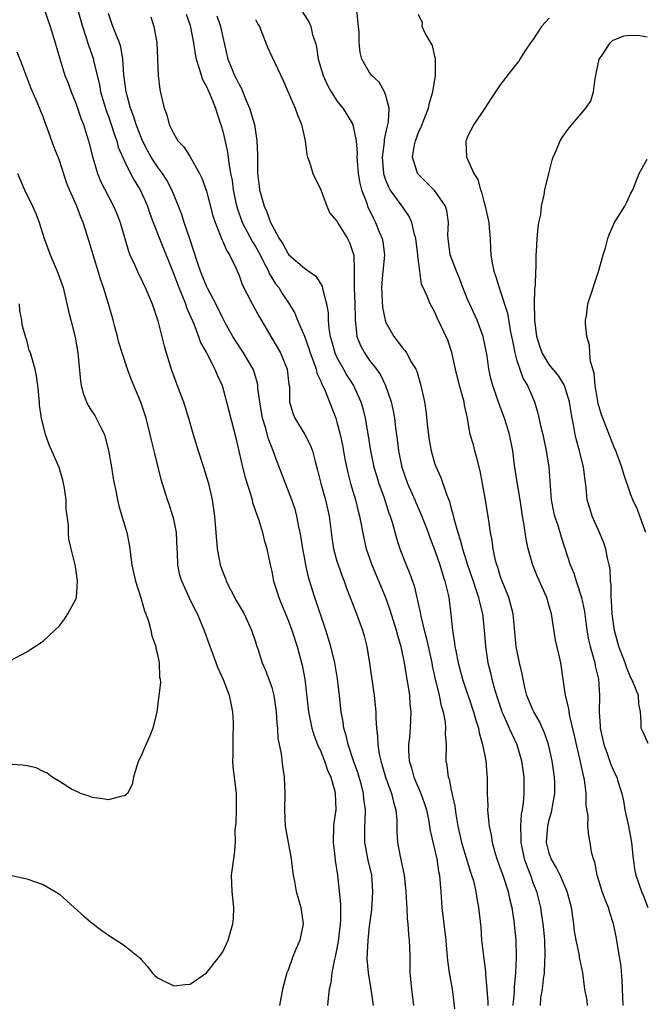
# Model space of a CAD drawing. Units: inches. Extents: x 2556000 to 2559000, y 1509000 to 1512000.
# Drawn here: x 2556998 to 2557075, y 1510723 to 1510844 of the extents above; entities that cross this region are included whole.
import ezdxf

# ---------------------------------------------------------------- set-up
doc = ezdxf.new("R2010")
doc.units = ezdxf.units.IN
doc.header["$MEASUREMENT"] = 0
doc.layers.add('LD25561509_2ft', color=102, linetype='Continuous')

msp = doc.modelspace()

# ---------------------------------------------------------------- linework, layer by layer
at = {"layer": 'LD25561509_2ft'}
for points, elevation in [([(2557001.15, 1510845), (2557001.85, 1510843), (2557002.47, 1510841), (2557003.03, 1510839.03), (2557003.67, 1510837), (2557004.05, 1510836.05), (2557004.43, 1510835), (2557005, 1510833.59), (2557005.66, 1510831.66), (2557005.94, 1510831), (2557006.19, 1510830.19), (2557006.58, 1510829), (2557007.06, 1510827.06), (2557007.65, 1510825), (2557008.03, 1510824.03), (2557009, 1510822.15), (2557009.63, 1510821), (2557010.03, 1510820.03), (2557010.43, 1510819), (2557011.45, 1510815.45), (2557011.63, 1510815), (2557012.18, 1510813.82), (2557012.67, 1510812.67), (2557013, 1510812.06), (2557013.34, 1510811.34), (2557013.51, 1510811), (2557014.37, 1510809), (2557014.52, 1510808.51), (2557015.06, 1510806.94), (2557015.83, 1510803.83), (2557016.68, 1510801), (2557017.67, 1510798.33), (2557018.19, 1510797), (2557018.8, 1510795), (2557019.37, 1510793), (2557019.99, 1510791), (2557020.66, 1510789), (2557021.26, 1510787), (2557021.71, 1510785), (2557022, 1510783), (2557022.33, 1510779), (2557022.68, 1510777), (2557023, 1510776.13), (2557023.33, 1510775.33), (2557023.43, 1510775), (2557024.66, 1510772.66), (2557025.61, 1510771), (2557026.17, 1510769.83), (2557026.54, 1510769), (2557026.64, 1510768.64), (2557027, 1510767.59), (2557027.14, 1510767.14), (2557027.29, 1510766.71), (2557027.83, 1510765), (2557028.19, 1510764.19), (2557028.66, 1510763), (2557029, 1510762), (2557029.26, 1510761), (2557029.53, 1510759), (2557029.61, 1510757.61), (2557029.7, 1510757), (2557029.77, 1510755.77), (2557030.16, 1510753.84), (2557030.33, 1510752.33), (2557030.54, 1510751), (2557030.62, 1510749), (2557030.56, 1510747), (2557030.67, 1510745), (2557031.4, 1510741), (2557031.55, 1510739.55), (2557031.62, 1510739), (2557031.79, 1510738.21), (2557031.99, 1510737), (2557032.58, 1510735), (2557032.85, 1510733), (2557032.43, 1510731), (2557032.01, 1510729.99), (2557031.61, 1510729), (2557031, 1510727.35), (2557030.86, 1510727), (2557030.34, 1510725), (2557029.96, 1510723)], 9294), ([(2557005.27, 1510845), (2557005.81, 1510843), (2557006.25, 1510841.75), (2557006.6, 1510840.6), (2557007.16, 1510839), (2557007.19, 1510838.81), (2557007.89, 1510835.89), (2557008.04, 1510835), (2557008.46, 1510833.54), (2557008.72, 1510832.72), (2557009, 1510831.97), (2557009.34, 1510831), (2557009.73, 1510829.73), (2557010.02, 1510829), (2557010.21, 1510828.21), (2557011, 1510826.4), (2557011.69, 1510825), (2557012.15, 1510824.15), (2557012.87, 1510823), (2557013.55, 1510821.55), (2557013.78, 1510821), (2557014.09, 1510820.09), (2557014.49, 1510819), (2557015.24, 1510817), (2557017, 1510812.63), (2557017.61, 1510811), (2557018.09, 1510809.91), (2557018.45, 1510809), (2557018.58, 1510808.58), (2557019.45, 1510806.55), (2557020.04, 1510805), (2557020.28, 1510804.28), (2557021, 1510803), (2557022.05, 1510801), (2557022.31, 1510800.32), (2557022.93, 1510799), (2557023.48, 1510797), (2557024.33, 1510793.67), (2557024.6, 1510792.6), (2557025.41, 1510789), (2557025.74, 1510787.74), (2557026.43, 1510785.57), (2557026.59, 1510785), (2557026.66, 1510784.66), (2557027.16, 1510783.16), (2557027.37, 1510782.63), (2557027.87, 1510781), (2557028.08, 1510780.08), (2557028.4, 1510779), (2557028.81, 1510777), (2557029, 1510776.19), (2557029.22, 1510775), (2557029.66, 1510773.66), (2557029.86, 1510773), (2557030.21, 1510772.21), (2557031, 1510770.23), (2557031.45, 1510769), (2557032.11, 1510767), (2557032.65, 1510765), (2557032.72, 1510764.72), (2557033.05, 1510763), (2557033.5, 1510759), (2557033.92, 1510757), (2557034.17, 1510756.17), (2557034.62, 1510755), (2557035, 1510754.13), (2557035.46, 1510753), (2557035.84, 1510751.84), (2557036.24, 1510751), (2557036.74, 1510749.27), (2557036.79, 1510749), (2557036.84, 1510747), (2557036.62, 1510745.38), (2557036.59, 1510745), (2557036.53, 1510743), (2557036.75, 1510741.25), (2557036.79, 1510740.79), (2557037.06, 1510739), (2557037.41, 1510735.41), (2557037.42, 1510733.42), (2557037.39, 1510733), (2557037.14, 1510730.85), (2557036.83, 1510729.17), (2557036.7, 1510728.7), (2557036.37, 1510727), (2557036.23, 1510725.77), (2557036.05, 1510725), (2557035.91, 1510723.91), (2557035.84, 1510723)], 9296), ([(2557041.46, 1510723), (2557041.17, 1510725), (2557040.85, 1510727), (2557040.71, 1510728.71), (2557040.81, 1510731), (2557041, 1510732.74), (2557041.25, 1510734.75), (2557041.38, 1510737), (2557041.25, 1510739), (2557040.83, 1510740.83), (2557040.41, 1510743), (2557040.4, 1510745), (2557040.44, 1510745.56), (2557040.49, 1510747), (2557040.3, 1510748.3), (2557040.26, 1510749), (2557040, 1510750), (2557039.55, 1510751.55), (2557039.03, 1510753), (2557038.35, 1510755), (2557038.12, 1510756.12), (2557037.84, 1510757), (2557037.76, 1510757.76), (2557037.53, 1510759), (2557037.3, 1510761), (2557037.05, 1510763.05), (2557036.73, 1510765), (2557036.25, 1510767), (2557035.64, 1510769), (2557034.27, 1510773), (2557033.97, 1510774.03), (2557033.51, 1510775.51), (2557033.19, 1510777), (2557033, 1510777.97), (2557032.81, 1510779), (2557032.57, 1510780.57), (2557032.48, 1510781), (2557032.32, 1510781.68), (2557032.09, 1510783), (2557031.86, 1510783.86), (2557031.46, 1510785), (2557029.66, 1510789.66), (2557029.18, 1510791), (2557029.12, 1510791.12), (2557028.56, 1510792.56), (2557028.29, 1510793.71), (2557027.87, 1510795), (2557027.53, 1510797), (2557027.32, 1510798.68), (2557027.32, 1510799), (2557027.27, 1510799.27), (2557026.8, 1510800.8), (2557026.72, 1510801), (2557025.54, 1510803), (2557024.54, 1510804.54), (2557024.26, 1510805), (2557023.32, 1510806.68), (2557023, 1510807.26), (2557022.14, 1510809), (2557021.17, 1510810.83), (2557021, 1510811.18), (2557020.49, 1510812.49), (2557020.27, 1510813), (2557019.91, 1510814.09), (2557019.48, 1510815.48), (2557018.98, 1510816.98), (2557018.29, 1510819), (2557017.98, 1510819.98), (2557017.6, 1510821), (2557016.78, 1510823), (2557016.15, 1510824.15), (2557015.61, 1510825), (2557015, 1510825.81), (2557014.25, 1510827), (2557013.8, 1510827.8), (2557013.18, 1510829), (2557013, 1510829.4), (2557012.38, 1510831), (2557012.06, 1510832.06), (2557011.7, 1510833), (2557011.17, 1510835), (2557010.9, 1510837.1), (2557010.76, 1510839), (2557010.52, 1510840.51), (2557010.36, 1510841), (2557009.89, 1510842.11), (2557009.56, 1510843), (2557009, 1510844.59)], 9298), ([(2557014.18, 1510844.18), (2557014.58, 1510843), (2557014.94, 1510841), (2557015.09, 1510837), (2557015.3, 1510835.3), (2557015.45, 1510834.55), (2557015.82, 1510833), (2557016.16, 1510832.16), (2557016.44, 1510831), (2557017, 1510829.84), (2557017.52, 1510829), (2557018.25, 1510828.26), (2557019.03, 1510827.03), (2557020.15, 1510825), (2557020.43, 1510824.43), (2557021, 1510822.83), (2557021.39, 1510821.39), (2557021.8, 1510819.8), (2557022.06, 1510819), (2557022.78, 1510817.22), (2557022.89, 1510816.89), (2557023, 1510816.67), (2557023.5, 1510815.5), (2557023.83, 1510815), (2557024.59, 1510813.41), (2557025, 1510812.47), (2557025.39, 1510811.39), (2557026.62, 1510809), (2557027.45, 1510807.45), (2557028.9, 1510805), (2557029.69, 1510803.69), (2557030.07, 1510803), (2557030.9, 1510801), (2557031.11, 1510799.11), (2557031.17, 1510798.83), (2557031.18, 1510797), (2557031.6, 1510795.6), (2557031.84, 1510795), (2557033.08, 1510793), (2557033.72, 1510791.72), (2557033.98, 1510791), (2557034.32, 1510789.68), (2557034.63, 1510788.63), (2557035.04, 1510787), (2557035.6, 1510785), (2557036.03, 1510783), (2557036.35, 1510780.35), (2557036.58, 1510779), (2557037, 1510777.45), (2557037.13, 1510777), (2557037.62, 1510775.62), (2557037.86, 1510775), (2557038.16, 1510774.16), (2557038.63, 1510773), (2557039.39, 1510771), (2557040.11, 1510769), (2557040.31, 1510768.31), (2557040.64, 1510767), (2557040.98, 1510764.98), (2557041.55, 1510761), (2557041.75, 1510759), (2557041.77, 1510758.23), (2557041.85, 1510757), (2557041.98, 1510755.98), (2557042, 1510755), (2557042.18, 1510753.82), (2557042.36, 1510753), (2557042.96, 1510751), (2557043.69, 1510749), (2557043.92, 1510747.92), (2557044.2, 1510747), (2557044.32, 1510745.68), (2557044.32, 1510744.32), (2557044.4, 1510743), (2557044.74, 1510741.26), (2557045.2, 1510739.2), (2557045.24, 1510739), (2557045.44, 1510737), (2557045.5, 1510735.5), (2557045.54, 1510735), (2557045.61, 1510733.61), (2557045.69, 1510733), (2557045.76, 1510731.76), (2557045.85, 1510731), (2557045.89, 1510730.11), (2557045.91, 1510729), (2557045.94, 1510727), (2557046.11, 1510725), (2557046.36, 1510723)], 9300), ([(2557018.53, 1510844.53), (2557019, 1510843.14), (2557019.06, 1510842.94), (2557019.42, 1510841), (2557019.63, 1510839.63), (2557019.74, 1510839), (2557020.13, 1510837.87), (2557020.51, 1510836.51), (2557021, 1510835.66), (2557021.56, 1510834.44), (2557022.12, 1510833), (2557022.31, 1510832.31), (2557022.82, 1510830.82), (2557023, 1510830.18), (2557023.59, 1510827.59), (2557023.67, 1510827), (2557023.73, 1510826.27), (2557023.96, 1510825), (2557024.14, 1510824.14), (2557024.27, 1510823), (2557024.61, 1510821.39), (2557024.76, 1510820.76), (2557025.4, 1510819), (2557026.63, 1510816.63), (2557027, 1510816.02), (2557027.37, 1510815.37), (2557028.2, 1510813.8), (2557028.59, 1510813), (2557028.71, 1510812.71), (2557029.48, 1510811.48), (2557029.86, 1510811), (2557030.29, 1510810.29), (2557031.16, 1510809), (2557031.85, 1510807.85), (2557032.18, 1510807), (2557033, 1510805.04), (2557033.55, 1510803.55), (2557033.71, 1510803), (2557034.16, 1510801.84), (2557034.44, 1510801), (2557034.53, 1510800.53), (2557035, 1510799.54), (2557035.15, 1510799.15), (2557035.24, 1510799), (2557035.45, 1510798.55), (2557036.85, 1510795), (2557037, 1510794.52), (2557037.38, 1510793), (2557037.67, 1510791.67), (2557037.97, 1510789.97), (2557038.31, 1510788.31), (2557038.65, 1510787), (2557039.25, 1510785), (2557039.59, 1510783.59), (2557039.76, 1510783), (2557040.27, 1510780.27), (2557040.56, 1510779), (2557041.25, 1510777), (2557042.93, 1510773), (2557043.49, 1510771.49), (2557044.26, 1510769), (2557044.4, 1510768.4), (2557044.8, 1510767), (2557045.22, 1510765), (2557045.47, 1510763.47), (2557045.57, 1510763), (2557045.69, 1510762.31), (2557045.87, 1510761), (2557045.94, 1510759.94), (2557046.04, 1510759), (2557045.97, 1510757), (2557045.87, 1510755.87), (2557045.76, 1510755), (2557045.77, 1510754.23), (2557045.84, 1510753), (2557046.13, 1510752.13), (2557046.42, 1510751), (2557047.28, 1510749), (2557047.73, 1510747.73), (2557047.95, 1510747), (2557048.2, 1510745.8), (2557048.35, 1510745), (2557048.42, 1510744.42), (2557049.23, 1510741), (2557049.44, 1510739.44), (2557049.55, 1510739), (2557049.61, 1510738.39), (2557049.7, 1510737), (2557049.85, 1510735), (2557050.32, 1510731), (2557050.36, 1510730.36), (2557050.51, 1510729), (2557050.54, 1510728.54), (2557050.76, 1510727), (2557051.1, 1510725), (2557051.33, 1510723.33), (2557051.41, 1510722.59)], 9302), ([(2557022.3, 1510844.3), (2557022.72, 1510843), (2557023, 1510841.69), (2557023.64, 1510839), (2557024.06, 1510837.94), (2557024.46, 1510837), (2557024.65, 1510836.65), (2557025, 1510835.9), (2557025.33, 1510835.33), (2557025.76, 1510834.24), (2557026.3, 1510833), (2557026.89, 1510831), (2557027.2, 1510829), (2557027.27, 1510827.27), (2557027.26, 1510826.74), (2557027.28, 1510825), (2557027.45, 1510823.45), (2557027.51, 1510823), (2557028.07, 1510821), (2557028.38, 1510820.38), (2557028.86, 1510819), (2557029, 1510818.71), (2557029.93, 1510817), (2557030.36, 1510816.36), (2557031, 1510815.12), (2557031.11, 1510815), (2557033, 1510813.37), (2557034.4, 1510812.4), (2557035.19, 1510811.19), (2557035.26, 1510810.74), (2557035.73, 1510809), (2557035.91, 1510807.91), (2557035.93, 1510807), (2557036.01, 1510805.99), (2557036.18, 1510805), (2557036.37, 1510804.37), (2557036.74, 1510803), (2557037, 1510802.43), (2557037.78, 1510801), (2557038.22, 1510800.22), (2557039.01, 1510799), (2557039.93, 1510797), (2557040.17, 1510796.17), (2557040.45, 1510795), (2557040.82, 1510792.82), (2557041.11, 1510791), (2557041.53, 1510789), (2557041.86, 1510787.86), (2557042.14, 1510787), (2557042.78, 1510785.22), (2557043.36, 1510783.36), (2557043.51, 1510783), (2557043.74, 1510782.26), (2557044.27, 1510780.27), (2557044.69, 1510779), (2557045.48, 1510777), (2557045.93, 1510775.93), (2557046.24, 1510775), (2557046.44, 1510774.44), (2557046.78, 1510773), (2557046.84, 1510772.84), (2557047, 1510772.06), (2557047.2, 1510771.2), (2557047.27, 1510770.73), (2557047.69, 1510769), (2557047.96, 1510767.96), (2557048.6, 1510765), (2557048.66, 1510764.66), (2557049.02, 1510763.02), (2557049.51, 1510761), (2557049.75, 1510759.75), (2557049.99, 1510759), (2557050.25, 1510757.75), (2557050.31, 1510757), (2557050.27, 1510756.27), (2557050.37, 1510755), (2557050.34, 1510753), (2557050.47, 1510752.47), (2557050.61, 1510751), (2557050.73, 1510750.73), (2557051, 1510749.42), (2557051.44, 1510747.44), (2557051.56, 1510746.44), (2557051.81, 1510745), (2557052.27, 1510743), (2557053.36, 1510739.36), (2557053.49, 1510739), (2557053.72, 1510738.28), (2557054.01, 1510737), (2557054.12, 1510736.12), (2557054.35, 1510735), (2557054.6, 1510732.6), (2557054.72, 1510731), (2557054.93, 1510729.07), (2557055.18, 1510727.18), (2557055.19, 1510726.81), (2557055.36, 1510725), (2557055.47, 1510723.47), (2557055.48, 1510723)], 9304), ([(2557032.76, 1510844.76), (2557033.57, 1510843.57), (2557033.79, 1510843), (2557034.01, 1510841.99), (2557034.35, 1510841), (2557034.49, 1510840.49), (2557034.71, 1510839), (2557035.31, 1510837), (2557035.83, 1510835.83), (2557036.28, 1510835), (2557037, 1510833.88), (2557037.7, 1510833), (2557038.2, 1510832.2), (2557038.92, 1510831), (2557038.94, 1510830.94), (2557039, 1510830.74), (2557039.35, 1510829), (2557039.47, 1510827.47), (2557039.44, 1510827), (2557039.47, 1510826.53), (2557039.61, 1510825), (2557039.8, 1510823.8), (2557040, 1510823), (2557040.64, 1510821.36), (2557040.75, 1510821), (2557041.48, 1510819.48), (2557041.73, 1510819), (2557042.18, 1510817.82), (2557042.52, 1510817), (2557042.6, 1510816.6), (2557042.8, 1510815), (2557042.64, 1510813.36), (2557042.59, 1510812.59), (2557042.44, 1510811), (2557042.58, 1510808.58), (2557042.89, 1510807), (2557043, 1510806.71), (2557043.95, 1510805), (2557044.43, 1510804.43), (2557045, 1510803.65), (2557045.31, 1510803.31), (2557045.5, 1510803), (2557046.1, 1510801.9), (2557046.65, 1510801), (2557046.76, 1510800.76), (2557047.29, 1510799), (2557047.71, 1510797), (2557047.88, 1510795.88), (2557048.1, 1510793.9), (2557048.29, 1510792.29), (2557048.53, 1510791), (2557049, 1510789.35), (2557049.09, 1510789.09), (2557049.74, 1510787.74), (2557050.44, 1510785.56), (2557050.78, 1510784.78), (2557051, 1510783.92), (2557051.21, 1510783.21), (2557051.32, 1510782.68), (2557051.8, 1510781), (2557052.1, 1510780.1), (2557052.38, 1510779), (2557053, 1510777), (2557053.68, 1510775), (2557053.99, 1510773.99), (2557054.35, 1510773), (2557054.45, 1510772.45), (2557054.82, 1510771), (2557055.03, 1510769), (2557055.18, 1510767), (2557055.49, 1510765), (2557055.8, 1510763.8), (2557055.98, 1510763), (2557056.34, 1510761.66), (2557056.65, 1510760.65), (2557057.15, 1510759.15), (2557057.21, 1510759), (2557057.4, 1510758.6), (2557058.11, 1510757), (2557058.37, 1510756.37), (2557059.04, 1510755), (2557059.61, 1510753), (2557059.89, 1510751), (2557059.9, 1510749), (2557059.79, 1510747.79), (2557059.67, 1510747), (2557059.56, 1510746.44), (2557059.46, 1510745), (2557059.53, 1510743.53), (2557059.51, 1510743), (2557059.93, 1510741), (2557060.2, 1510740.2), (2557060.69, 1510739), (2557061, 1510738.1), (2557061.42, 1510737), (2557061.91, 1510735), (2557062.07, 1510734.07), (2557062.22, 1510733), (2557062.3, 1510732.3), (2557062.41, 1510731), (2557062.46, 1510729), (2557062.41, 1510728.41), (2557062.36, 1510727), (2557062.24, 1510726.24), (2557062.12, 1510725), (2557061.94, 1510723.94), (2557061.88, 1510723)], 9308), ([(2557067.69, 1510723), (2557067.63, 1510723.63), (2557067.36, 1510725), (2557067.12, 1510727), (2557066.74, 1510728.74), (2557066.68, 1510729.32), (2557066.31, 1510731), (2557066.11, 1510732.11), (2557066.01, 1510733), (2557065.85, 1510734.15), (2557065.71, 1510735), (2557065.18, 1510737), (2557064.32, 1510739), (2557063.89, 1510739.89), (2557063.22, 1510741), (2557063, 1510741.66), (2557062.67, 1510743), (2557062.82, 1510745), (2557063, 1510745.75), (2557063.29, 1510746.71), (2557063.69, 1510749), (2557063.68, 1510750.32), (2557063.65, 1510751), (2557063.55, 1510751.55), (2557063.34, 1510753), (2557062.9, 1510755), (2557062.43, 1510756.43), (2557061.82, 1510757.82), (2557061.11, 1510759), (2557061, 1510759.25), (2557060.27, 1510761), (2557060.02, 1510761.98), (2557059.79, 1510763), (2557059.67, 1510763.67), (2557059.34, 1510765), (2557058.94, 1510767), (2557058.57, 1510771), (2557058.26, 1510772.26), (2557058.05, 1510773), (2557057.24, 1510775), (2557057, 1510775.69), (2557056.7, 1510776.7), (2557056.58, 1510777), (2557056.43, 1510777.57), (2557056.15, 1510779), (2557056.02, 1510780.02), (2557055.82, 1510781), (2557055.52, 1510783), (2557055.44, 1510783.44), (2557055.19, 1510785), (2557054.84, 1510787), (2557054.53, 1510788.53), (2557054.15, 1510790.15), (2557053.87, 1510791), (2557053.71, 1510791.71), (2557053.33, 1510793), (2557052.98, 1510795), (2557052.61, 1510796.61), (2557052.56, 1510797), (2557052.42, 1510797.58), (2557052, 1510799), (2557051.52, 1510801), (2557051.06, 1510803.06), (2557050.56, 1510804.56), (2557049.28, 1510807.28), (2557049, 1510807.99), (2557048.43, 1510809), (2557048.05, 1510809.95), (2557047.56, 1510811), (2557047.37, 1510811.37), (2557047.13, 1510813), (2557046.91, 1510814.91), (2557046.92, 1510815), (2557046.66, 1510817), (2557046.5, 1510817.5), (2557046.15, 1510819), (2557045.79, 1510819.79), (2557044.85, 1510821.15), (2557043.53, 1510823), (2557043.33, 1510823.33), (2557043, 1510824.15), (2557042.77, 1510824.77), (2557042.72, 1510825), (2557042.58, 1510827), (2557042.82, 1510828.82), (2557042.83, 1510829.17), (2557043, 1510829.92), (2557043.18, 1510830.82), (2557043.24, 1510831), (2557043.31, 1510831.31), (2557043.38, 1510833), (2557043, 1510834.53), (2557042.81, 1510835), (2557042.18, 1510836.18), (2557041.26, 1510837), (2557041, 1510837.37), (2557040.06, 1510839), (2557039.82, 1510839.82), (2557039.73, 1510841), (2557039.71, 1510842.29), (2557039.62, 1510843), (2557039.45, 1510845)], 9310), ([(2557072.07, 1510723), (2557072.01, 1510724.01), (2557071.93, 1510726.07), (2557071.79, 1510727.79), (2557071.62, 1510729), (2557071.32, 1510730.68), (2557071.25, 1510731.25), (2557070.88, 1510733), (2557070.41, 1510734.41), (2557070.25, 1510735), (2557069.88, 1510735.88), (2557069.5, 1510737), (2557068.87, 1510739), (2557068.58, 1510740.58), (2557068.41, 1510741), (2557068.19, 1510741.81), (2557068.02, 1510743), (2557067.85, 1510743.85), (2557067.73, 1510745), (2557067.76, 1510746.24), (2557067.53, 1510747.53), (2557067.52, 1510749), (2557067.31, 1510750.69), (2557067.24, 1510751), (2557067.18, 1510751.18), (2557066.74, 1510753.26), (2557066.33, 1510755), (2557066.1, 1510756.1), (2557065.51, 1510758.49), (2557065.43, 1510759), (2557065.4, 1510759.4), (2557065.01, 1510761), (2557064.42, 1510765), (2557064.27, 1510765.73), (2557063.77, 1510767.77), (2557063.26, 1510771), (2557063, 1510771.97), (2557062.71, 1510773), (2557061.55, 1510775.55), (2557060.97, 1510776.97), (2557060.41, 1510779), (2557060.16, 1510780.16), (2557059.88, 1510782.12), (2557059.72, 1510783), (2557059.42, 1510785), (2557059.11, 1510786.89), (2557058.76, 1510789.24), (2557058.55, 1510791), (2557058.13, 1510793), (2557057.76, 1510794.24), (2557057.51, 1510795), (2557056.82, 1510796.82), (2557056.66, 1510797.34), (2557056.08, 1510799), (2557055.85, 1510799.85), (2557055.6, 1510801), (2557055.38, 1510802.62), (2557054.92, 1510805), (2557054.18, 1510807), (2557053, 1510809.6), (2557052.43, 1510811), (2557052.03, 1510812.03), (2557051.63, 1510813), (2557050.88, 1510815), (2557050.6, 1510817), (2557050.58, 1510817.42), (2557050.64, 1510819), (2557050.45, 1510820.45), (2557050.3, 1510821), (2557049, 1510822.86), (2557048.88, 1510823), (2557047, 1510824.85), (2557046.88, 1510825), (2557046.84, 1510825.16), (2557046.23, 1510827), (2557046.49, 1510828.49), (2557046.6, 1510829), (2557047, 1510830.03), (2557047.31, 1510830.69), (2557048.22, 1510833), (2557048.35, 1510833.65), (2557048.76, 1510835), (2557049.07, 1510837), (2557049.06, 1510838.94), (2557049.08, 1510839.08), (2557049, 1510839.32), (2557048.68, 1510840.68), (2557047.8, 1510842.2), (2557047.45, 1510843), (2557047.46, 1510843.46), (2557047, 1510844.48)], 9312), ([(2557027, 1510843.87), (2557027.3, 1510843.3), (2557027.49, 1510843), (2557027.84, 1510842.16), (2557028.47, 1510840.47), (2557029, 1510839.32), (2557030.39, 1510836.39), (2557031, 1510834.94), (2557031.86, 1510833), (2557032.17, 1510832.17), (2557032.66, 1510831), (2557033.09, 1510829), (2557033.31, 1510827.31), (2557033.4, 1510827), (2557033.62, 1510826.38), (2557034.04, 1510825), (2557035, 1510822.99), (2557035.77, 1510821), (2557036.14, 1510820.14), (2557037, 1510819.13), (2557037.07, 1510819), (2557038.29, 1510817), (2557038.53, 1510816.53), (2557039, 1510815.19), (2557039.05, 1510815), (2557039.11, 1510813), (2557039.12, 1510811), (2557039.2, 1510809), (2557039.21, 1510807.21), (2557039.22, 1510807), (2557039.28, 1510806.72), (2557039.45, 1510805), (2557039.89, 1510803.89), (2557040.36, 1510803), (2557041, 1510802.08), (2557041.82, 1510801), (2557042.31, 1510800.31), (2557042.96, 1510799), (2557043.63, 1510797), (2557043.88, 1510795.88), (2557044.03, 1510795), (2557044.18, 1510793.82), (2557044.39, 1510792.39), (2557044.54, 1510791), (2557044.94, 1510789), (2557045.64, 1510787), (2557046.52, 1510785), (2557046.65, 1510784.65), (2557047.29, 1510783.29), (2557048.15, 1510781), (2557048.37, 1510780.37), (2557049, 1510778.77), (2557049.61, 1510777), (2557049.91, 1510775.91), (2557050.22, 1510775), (2557050.61, 1510773.39), (2557050.69, 1510773), (2557050.96, 1510770.96), (2557051.16, 1510769), (2557051.41, 1510767.41), (2557051.45, 1510767), (2557051.54, 1510766.46), (2557051.83, 1510765), (2557052.36, 1510763), (2557053.73, 1510759), (2557053.99, 1510757.99), (2557054.32, 1510757), (2557054.41, 1510756.41), (2557054.84, 1510755), (2557055.22, 1510753), (2557055.34, 1510751.34), (2557055.38, 1510751), (2557055.41, 1510749), (2557055.47, 1510747.47), (2557055.44, 1510747), (2557055.46, 1510746.54), (2557055.62, 1510745), (2557055.87, 1510743.87), (2557056, 1510743), (2557056.38, 1510741.62), (2557056.57, 1510741), (2557057, 1510739.85), (2557057.3, 1510739), (2557057.97, 1510737), (2557058.14, 1510736.14), (2557058.4, 1510735), (2557058.66, 1510733.34), (2557058.91, 1510731), (2557058.96, 1510728.96), (2557058.87, 1510727), (2557058.69, 1510725.31), (2557058.69, 1510724.69), (2557058.55, 1510723)], 9306), ([(2557063, 1510844.01), (2557062.04, 1510843), (2557061, 1510841.38), (2557060.69, 1510841), (2557060.09, 1510840.09), (2557059.4, 1510839), (2557059.26, 1510838.74), (2557059, 1510838.41), (2557058.36, 1510837.64), (2557057, 1510835.84), (2557055.85, 1510834.15), (2557055.13, 1510833), (2557053.77, 1510831), (2557053, 1510829.53), (2557052.85, 1510829.15), (2557052.78, 1510829), (2557052.86, 1510827), (2557053, 1510826.75), (2557053.75, 1510825), (2557054.24, 1510824.24), (2557054.57, 1510823), (2557054.69, 1510822.69), (2557055, 1510821.57), (2557055.17, 1510821), (2557055.59, 1510819), (2557055.66, 1510818.34), (2557055.75, 1510817), (2557055.79, 1510815.79), (2557055.85, 1510815), (2557056.01, 1510813.99), (2557056.21, 1510813), (2557056.43, 1510812.43), (2557056.85, 1510811), (2557057, 1510810.62), (2557057.88, 1510807.88), (2557058.21, 1510805.79), (2557058.39, 1510805), (2557058.48, 1510804.48), (2557058.77, 1510803), (2557059, 1510802.2), (2557059.38, 1510801), (2557059.82, 1510799.82), (2557060.32, 1510799), (2557061.18, 1510797), (2557061.62, 1510795.62), (2557061.92, 1510794.08), (2557062.2, 1510793), (2557062.61, 1510791), (2557062.93, 1510789), (2557063.25, 1510785), (2557063.53, 1510783.53), (2557063.66, 1510783), (2557064, 1510782), (2557064.44, 1510780.44), (2557065.58, 1510777), (2557066.01, 1510776.01), (2557066.31, 1510775), (2557066.97, 1510773), (2557067.3, 1510771.3), (2557067.59, 1510769), (2557067.82, 1510767.82), (2557068.01, 1510767), (2557068.42, 1510765.58), (2557068.57, 1510765), (2557068.62, 1510764.62), (2557069.02, 1510763), (2557069.16, 1510761), (2557069.13, 1510759), (2557069.24, 1510757.24), (2557069.25, 1510757), (2557069.68, 1510755), (2557070.1, 1510753.9), (2557070.56, 1510752.56), (2557071, 1510751.54), (2557071.28, 1510751), (2557071.37, 1510750.63), (2557071.88, 1510749), (2557072.08, 1510748.08), (2557072.26, 1510747), (2557072.71, 1510745), (2557073.09, 1510743), (2557073.29, 1510741), (2557073.5, 1510739.5), (2557073.62, 1510739), (2557074.32, 1510737), (2557074.52, 1510736.52), (2557075.08, 1510735)], 9314), ([(2557075.11, 1510755.11), (2557074.51, 1510756.51), (2557074.28, 1510757), (2557074.27, 1510757.73), (2557074.18, 1510759), (2557073.97, 1510759.97), (2557073.92, 1510761), (2557073.2, 1510762.8), (2557073, 1510763.18), (2557072.46, 1510764.46), (2557072.28, 1510765), (2557071.54, 1510767), (2557070.98, 1510768.98), (2557070.7, 1510771), (2557070.63, 1510772.63), (2557070.58, 1510773), (2557070.59, 1510774.59), (2557070.52, 1510775), (2557070.47, 1510776.47), (2557070.36, 1510777), (2557070.15, 1510777.85), (2557069.94, 1510779), (2557069.7, 1510779.7), (2557069.15, 1510781), (2557068.26, 1510783), (2557067.96, 1510783.96), (2557067.65, 1510785), (2557067.52, 1510786.48), (2557067.38, 1510787.38), (2557067.21, 1510789), (2557066.7, 1510791), (2557066.32, 1510792.32), (2557066.17, 1510793), (2557066.02, 1510793.98), (2557065.81, 1510795), (2557065.68, 1510795.68), (2557065.49, 1510797), (2557065, 1510798.6), (2557064.85, 1510799), (2557064.16, 1510800.16), (2557063, 1510801.57), (2557062.14, 1510803), (2557061.83, 1510803.83), (2557061.48, 1510805), (2557061.23, 1510807), (2557061.25, 1510807.25), (2557061.2, 1510809), (2557061.23, 1510810.77), (2557061.33, 1510811.33), (2557061.34, 1510813), (2557061.38, 1510813.38), (2557061.39, 1510815), (2557061.44, 1510815.44), (2557061.52, 1510817), (2557061.63, 1510818.37), (2557061.74, 1510819), (2557061.95, 1510819.95), (2557062.06, 1510821), (2557062.39, 1510822.39), (2557062.47, 1510823), (2557062.93, 1510825), (2557063.36, 1510826.64), (2557063.48, 1510827), (2557063.88, 1510827.88), (2557064.35, 1510829), (2557064.59, 1510829.41), (2557065.42, 1510830.58), (2557067.49, 1510833), (2557068.1, 1510833.9), (2557068.41, 1510835), (2557068.62, 1510836.62), (2557068.72, 1510837), (2557068.75, 1510837.25), (2557069.12, 1510839), (2557069.5, 1510839.5), (2557070.45, 1510841), (2557070.73, 1510841.27), (2557072.14, 1510841.86), (2557073, 1510841.94), (2557074.1, 1510841.9), (2557075, 1510841.75)], 9316), ([(2556997.01, 1510738.99), (2556999, 1510738.52), (2557001, 1510737.83), (2557002.48, 1510737), (2557003, 1510736.67), (2557004.8, 1510735), (2557005.97, 1510733.97), (2557007, 1510733.1), (2557008.2, 1510732.2), (2557009, 1510731.64), (2557010.61, 1510730.61), (2557011, 1510730.34), (2557012.65, 1510729), (2557012.84, 1510728.84), (2557013, 1510728.63), (2557013.8, 1510727.8), (2557014.37, 1510727), (2557014.68, 1510726.68), (2557015, 1510726.39), (2557017, 1510725.42), (2557018.43, 1510725.57), (2557019, 1510725.62), (2557021, 1510727), (2557022.6, 1510729), (2557023, 1510729.58), (2557023.66, 1510731), (2557024.25, 1510733), (2557024.31, 1510733.69), (2557024.37, 1510735), (2557024.22, 1510736.22), (2557024.14, 1510737), (2557024.07, 1510739), (2557024.35, 1510741), (2557024.46, 1510741.54), (2557024.55, 1510743), (2557024.53, 1510744.53), (2557024.63, 1510745.37), (2557024.67, 1510747), (2557024.67, 1510749), (2557024.3, 1510752.3), (2557024.26, 1510753), (2557024.29, 1510753.71), (2557024.27, 1510755), (2557024.27, 1510756.27), (2557024.32, 1510757), (2557024.31, 1510757.69), (2557024.24, 1510759), (2557024.02, 1510760.02), (2557023.84, 1510761), (2557023.09, 1510762.91), (2557022.42, 1510764.42), (2557022.19, 1510765), (2557021.89, 1510765.89), (2557021.45, 1510767), (2557021.35, 1510767.35), (2557020.82, 1510768.82), (2557019.92, 1510771), (2557019.59, 1510771.59), (2557018.93, 1510772.93), (2557017.99, 1510775), (2557017.76, 1510775.76), (2557017.52, 1510777), (2557017.46, 1510778.54), (2557017.42, 1510779), (2557017.32, 1510781), (2557017, 1510782.63), (2557016.91, 1510783), (2557016.46, 1510784.46), (2557016.24, 1510785), (2557015.48, 1510787.48), (2557015.11, 1510789), (2557014.67, 1510790.67), (2557014.6, 1510791), (2557014.27, 1510792.28), (2557014.12, 1510793), (2557013.62, 1510795), (2557012.97, 1510796.97), (2557011.78, 1510799.78), (2557011.34, 1510801), (2557010.67, 1510803), (2557010.27, 1510804.27), (2557010.1, 1510805), (2557009.8, 1510806.2), (2557009.58, 1510807), (2557009.44, 1510807.44), (2557009, 1510809), (2557008.4, 1510811), (2557008.04, 1510812.04), (2557007.76, 1510813), (2557007.13, 1510815), (2557006.65, 1510816.65), (2557005.92, 1510819), (2557005.63, 1510819.63), (2557005.12, 1510821), (2557004.24, 1510823), (2557003.88, 1510823.88), (2557003, 1510826.59), (2557002.31, 1510828.31), (2557001.55, 1510830.45), (2557001.24, 1510831.24), (2557001, 1510831.93), (2557000.28, 1510833.72), (2556999.5, 1510835.5), (2556998.41, 1510838.41), (2556997.84, 1510839.84)], 9292), ([(2557074.85, 1510781), (2557074.11, 1510783), (2557073.8, 1510783.8), (2557073.23, 1510785), (2557073, 1510785.59), (2557072.12, 1510788.12), (2557071.88, 1510789), (2557071.1, 1510791.1), (2557071, 1510791.3), (2557069.56, 1510795), (2557069.42, 1510795.42), (2557069, 1510796.81), (2557068.95, 1510797.05), (2557068.64, 1510799), (2557068.5, 1510800.5), (2557068.05, 1510801.95), (2557067.96, 1510803), (2557067.94, 1510803.94), (2557067.61, 1510805), (2557067.43, 1510806.57), (2557067.45, 1510807), (2557067.55, 1510807.55), (2557067.74, 1510809), (2557069.08, 1510813.08), (2557069.62, 1510815), (2557069.89, 1510815.89), (2557070.18, 1510817), (2557070.4, 1510817.6), (2557071.01, 1510818.99), (2557072.24, 1510821), (2557072.51, 1510821.49), (2557073, 1510822.56), (2557073.25, 1510823), (2557074, 1510825), (2557074.38, 1510825.62), (2557075, 1510826.75)], 9318), ([(2556997.87, 1510825), (2556998.71, 1510823), (2556999.71, 1510821), (2557000.1, 1510820.1), (2557000.51, 1510819), (2557001.12, 1510817), (2557001.85, 1510815), (2557002.73, 1510813), (2557003.46, 1510811), (2557004.13, 1510808.13), (2557004.38, 1510807), (2557004.92, 1510804.92), (2557005.27, 1510803), (2557005.58, 1510799.58), (2557005.67, 1510799), (2557005.94, 1510797.94), (2557006.31, 1510797), (2557006.53, 1510796.53), (2557007, 1510795.78), (2557007.32, 1510795.32), (2557007.51, 1510795), (2557007.97, 1510794.03), (2557008.5, 1510793), (2557008.62, 1510792.62), (2557009.03, 1510791.03), (2557009.38, 1510789), (2557009.59, 1510787.59), (2557009.69, 1510787), (2557009.89, 1510786.11), (2557010.1, 1510785), (2557010.27, 1510784.27), (2557010.66, 1510783), (2557011, 1510781.8), (2557011.25, 1510781), (2557011.53, 1510779.53), (2557011.62, 1510779), (2557011.7, 1510778.3), (2557011.88, 1510777), (2557012.07, 1510776.07), (2557012.31, 1510775), (2557013, 1510772.85), (2557013.4, 1510771.4), (2557013.57, 1510771), (2557013.89, 1510770.11), (2557014.19, 1510769), (2557014.31, 1510768.31), (2557014.8, 1510767), (2557014.81, 1510766.81), (2557015, 1510766.04), (2557015.22, 1510765), (2557015.24, 1510763.24), (2557015.33, 1510763), (2557015.39, 1510762.61), (2557015.17, 1510761), (2557014.95, 1510759), (2557014.46, 1510757), (2557014.08, 1510756.08), (2557013.42, 1510754.58), (2557013, 1510753.59), (2557012.69, 1510753), (2557012.51, 1510752.51), (2557012.09, 1510751), (2557011.92, 1510750.08), (2557011.34, 1510749), (2557011, 1510748.71), (2557010.65, 1510748.65), (2557009, 1510748.22), (2557008.33, 1510748.33), (2557007, 1510748.49), (2557006.66, 1510748.66), (2557005.59, 1510749), (2557005.21, 1510749.21), (2557005, 1510749.26), (2557004.47, 1510749.53), (2557003, 1510750.47), (2557002.12, 1510751), (2557001.5, 1510751.5), (2557001, 1510751.67), (2557000.14, 1510752.14), (2556999, 1510752.37), (2556998.48, 1510752.48), (2556996.57, 1510752.57)], 9290), ([(2556997, 1510765.3), (2556999, 1510766.34), (2556999.39, 1510766.61), (2557001, 1510767.67), (2557002.43, 1510769), (2557003, 1510769.56), (2557003.63, 1510770.37), (2557004.02, 1510771), (2557005, 1510772.8), (2557005.07, 1510773), (2557005.2, 1510775), (2557005, 1510776.53), (2557004.91, 1510777), (2557004.42, 1510779), (2557004.17, 1510780.17), (2557004.1, 1510781), (2557004.13, 1510781.87), (2557003.83, 1510783.83), (2557003.81, 1510785), (2557003.6, 1510786.4), (2557003.41, 1510787.41), (2557002.97, 1510788.97), (2557002.08, 1510791), (2557001.74, 1510791.74), (2557001.29, 1510793), (2557000.81, 1510795), (2557000.57, 1510796.57), (2557000.55, 1510797), (2557000.35, 1510799), (2557000.18, 1510800.18), (2557000.01, 1510801), (2556999.44, 1510803), (2556999.31, 1510803.31), (2556999, 1510804.54), (2556998.87, 1510804.87), (2556998.84, 1510805), (2556998.43, 1510806.43), (2556998.4, 1510807), (2556998.14, 1510808.14), (2556998.1, 1510809)], 9288)]:
    msp.add_lwpolyline(points, dxfattribs=dict(at, elevation=elevation))

doc.saveas('drawing.dxf')
